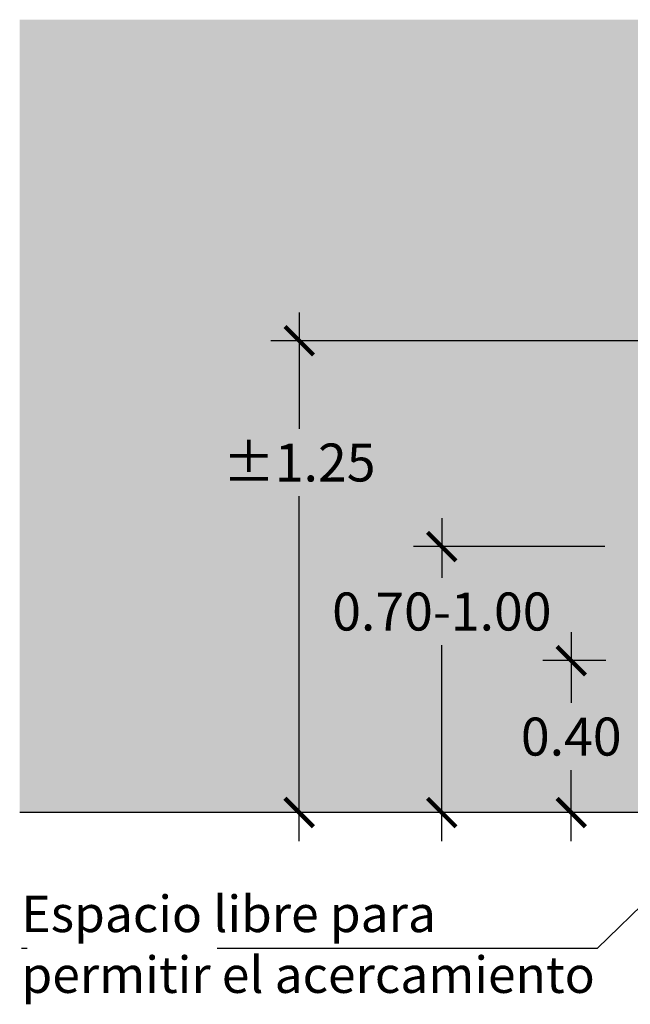
# Model space of a CAD drawing. Units: millimetres. Extents: x 0 to 15.7, y -3.4 to 9.1.
# Drawn here: x 12.5 to 14.1, y 2.1 to 4.7 of the extents above; entities that cross this region are included whole.
import ezdxf

# ---------------------------------------------------------------- set-up
doc = ezdxf.new("R2010")
doc.units = ezdxf.units.MM
doc.header["$PDSIZE"] = -100
doc.linetypes.add('LÍNEAS_OCULTAS2', pattern=[0.1875, 0.125, -0.0625])
doc.layers.add('Cotas', color=3, linetype='Continuous')
doc.styles.add('Directriz', font='verdana.ttf', dxfattribs={"height": 0.144})
doc.styles.get("Standard").update_dxf_attribs({"font": 'arial.ttf'})
doc.dimstyles.new('1-50', dxfattribs={"dimscale": 0.05, "dimtxt": 2, "dimasz": 1.5, "dimexe": 1.5, "dimexo": 2, "dimgap": 0.75, "dimtad": 0, "dimtih": 1, "dimtoh": 1, "dimzin": 0, "dimdsep": 46, "dimtxsty": 'Standard', "dimblk1": 'ARCHTICK', "dimblk2": 'ARCHTICK', "dimsah": 1, "dimcen": 2.5, "dimdle": 1.5, "dimclrd": 256, "dimclre": 256, "dimclrt": 4, "dimadec": 0, "dimazin": 0, "dimtfac": 1, "dimtmove": 0, "dimatfit": 3, "dimfxl": 0.44, "dimtolj": 1, "dimtzin": 0, "dimarcsym": 0})
doc.dimstyles.new('directriz', dxfattribs={"dimscale": 0.075, "dimtxt": 0.144, "dimasz": 2.2, "dimexe": 1.5, "dimexo": 3, "dimgap": 0.75, "dimtad": 0, "dimtih": 1, "dimtoh": 1, "dimzin": 0, "dimdsep": 46, "dimtxsty": 'Directriz', "dimblk": 'ARCHTICK', "dimcen": 2.5, "dimdle": 1.5, "dimclrd": 256, "dimclre": 256, "dimclrt": 4, "dimadec": 0, "dimazin": 0, "dimtfac": 1, "dimtmove": 0, "dimatfit": 3, "dimfxl": 0.44, "dimtolj": 1, "dimtzin": 0, "dimarcsym": 0})

# ---------------------------------------------------------------- blocks, each defined once
blk = doc.blocks.new('_ArchTick')
at = {"color": 0, "linetype": 'ByBlock', "const_width": 0.15}
blk.add_lwpolyline([(-0.5, -0.5), (0.5, 0.5)], dxfattribs=at)
blk = doc.blocks.new('*D19')
at = {"layer": 'Cotas', "lineweight": -2, "transparency": 16777216}
for p, q in [((13.57647250999888, 3.349647847820935), (13.57647250999888, 3.192448286682924)), ((14.00513534221429, 3.274647847820935), (13.50147250999888, 3.274647847820935)), ((13.57647250999888, 2.499647847820782), (13.57647250999888, 3.015333689138586)), ((14.00852844217687, 2.574647847820783), (13.50147250999888, 2.574647847820783))]:
    blk.add_line(p, q, dxfattribs=at)
at = {"layer": 'DEFPOINTS', "color": 0, "transparency": 16777216}
for p in [(13.57647250999888, 3.274647847820935), (14.10513534221429, 3.274647847820935), (14.10852844217687, 2.574647847820783)]:
    blk.add_point(p, dxfattribs=at)
at = {"layer": 'Cotas', "lineweight": -2, "transparency": 16777216, "xscale": 0.07500000000000001, "yscale": 0.07500000000000001, "zscale": 0.07500000000000001}
for p, rotation in [((13.57647250999888, 3.274647847820935), 90), ((13.57647250999888, 2.574647847820783), 270)]:
    blk.add_blockref('_ArchTick', p, dxfattribs=dict(at, rotation=rotation))
at = {"layer": 'Cotas', "color": 4, "transparency": 16777216, "insert": (13.57647250999887, 3.10389098791075), "char_height": 0.1, "attachment_point": 5}
blk.add_mtext('\\A1;0.70-1.00', dxfattribs=at)
blk = doc.blocks.new('*D20')
at = {"layer": 'Cotas', "lineweight": -2, "transparency": 16777216}
for p, q in [((13.20107100824791, 3.89135838455726), (13.20107100824791, 3.584657267690299)), ((14.77730999978629, 3.81635838455726), (13.12607100824791, 3.81635838455726)), ((13.20107100824791, 2.499647847819932), (13.20107100824791, 3.407542670145961)), ((14.00852844217688, 2.574647847819932), (13.12607100824791, 2.574647847819932))]:
    blk.add_line(p, q, dxfattribs=at)
at = {"layer": 'DEFPOINTS', "color": 0, "transparency": 16777216}
for p in [(14.87730999978629, 3.81635838455726), (13.20107100824791, 2.574647847819932), (14.10852844217688, 2.574647847819932)]:
    blk.add_point(p, dxfattribs=at)
at = {"layer": 'Cotas', "lineweight": -2, "transparency": 16777216, "xscale": 0.07500000000000001, "yscale": 0.07500000000000001, "zscale": 0.07500000000000001}
for p, rotation in [((13.20107100824791, 3.81635838455726), 90), ((13.20107100824791, 2.574647847819932), 270)]:
    blk.add_blockref('_ArchTick', p, dxfattribs=dict(at, rotation=rotation))
at = {"layer": 'Cotas', "color": 4, "transparency": 16777216, "insert": (13.20107100824791, 3.496099968918125), "char_height": 0.1, "attachment_point": 5}
blk.add_mtext('\\A1;%%P1.25', dxfattribs=at)
blk = doc.blocks.new('*D21')
at = {"layer": 'Cotas', "lineweight": -2, "transparency": 16777216}
for p, q in [((13.91714609988185, 3.049647847820952), (13.91714609988185, 2.863205146593036)), ((14.00852844217687, 2.974647847820952), (13.84214609988185, 2.974647847820952)), ((13.91714609988185, 2.499647847820782), (13.91714609988185, 2.686090549048698)), ((14.00852844217687, 2.574647847820783), (13.84214609988185, 2.574647847820783))]:
    blk.add_line(p, q, dxfattribs=at)
at = {"layer": 'DEFPOINTS', "color": 0, "transparency": 16777216}
for p in [(13.91714609988185, 2.974647847820952), (14.10852844217687, 2.974647847820952), (14.10852844217687, 2.574647847820783)]:
    blk.add_point(p, dxfattribs=at)
at = {"layer": 'Cotas', "lineweight": -2, "transparency": 16777216, "xscale": 0.07500000000000001, "yscale": 0.07500000000000001, "zscale": 0.07500000000000001}
for p, rotation in [((13.91714609988185, 2.974647847820952), 90), ((13.91714609988185, 2.574647847820783), 270)]:
    blk.add_blockref('_ArchTick', p, dxfattribs=dict(at, rotation=rotation))
at = {"layer": 'Cotas', "color": 4, "transparency": 16777216, "insert": (13.91714609988185, 2.774647847820863), "char_height": 0.1, "attachment_point": 5}
blk.add_mtext('\\A1;0.40', dxfattribs=at)

msp = doc.modelspace()

# ---------------------------------------------------------------- hatches: boundary and pattern name
at = {"transparency": 33554508}
h = msp.add_hatch(color=254, dxfattribs=at)
h.dxf.hatch_style = 1
edge = h.paths.add_edge_path()
edge.add_line((15.71757898089591, 4.661691799970114), (12.46515864396007, 4.661691799970114))
edge.add_line((12.46515864396007, 4.661691799970114), (12.46515864396007, 2.574647847820152))
edge.add_line((12.46515864396007, 2.574647847820152), (14.10852844217687, 2.574647847820152))
edge.add_line((14.10852844217687, 2.574647847820152), (14.10513534221428, 3.274647847820937))
edge.add_line((14.10513534221428, 3.274647847820936), (14.10513534221428, 3.935497327514554))
edge.add_line((14.10513534221428, 3.935497327514554), (14.58502476842519, 3.935497327514554))
edge.add_line((14.58502476842519, 3.935497327514554), (14.58502476842519, 3.274647847820933))
edge.add_line((14.58502476842519, 3.274647847820933), (14.62101392154094, 3.274647847820933))
edge.add_line((14.62101392154094, 3.274647847820933), (14.62101392154094, 3.004647847820967))
edge.add_arc((14.59101392154094, 3.004647847820967), 0.02999999999999943, -90.00000000003052, 0, ccw=False)
edge.add_line((14.59101392154092, 2.974647847820967), (14.32101392154093, 2.974647847821116))
edge.add_line((14.32101392154093, 2.974647847821116), (14.32101392154093, 2.574647847820152))
edge.add_line((14.32101392154093, 2.574647847820152), (14.93633715973674, 2.576121784035715))
edge.add_arc((14.93633715973674, 2.647274627777115), 0.07115284374140068, 171.5837799053483, 269.9999999999986, ccw=False)
edge.add_arc((14.9312516561149, 2.746419733328552), 0.1101699370997797, 151.2288649614716, 233.6489811595147, ccw=False)
edge.add_line((14.83468227808096, 2.799445861479757), (14.82825935934336, 2.799746761876465))
edge.add_line((14.82825935934336, 2.799746761876465), (14.82934360952599, 2.821129100303297))
edge.add_line((14.82934360952599, 2.821129100303297), (14.77021827037612, 2.823899012546508))
edge.add_line((14.77021827037612, 2.823899012546508), (14.71358949412759, 2.633711287914467))
edge.add_line((14.71358949412759, 2.633711287914467), (14.50483426895057, 2.692738249979187))
edge.add_line((14.50483426895057, 2.692738249979187), (14.51032050777293, 2.712140875328311))
edge.add_line((14.51032050777293, 2.712140875328311), (14.69556449648236, 2.660673926531674))
edge.add_line((14.69556449648236, 2.660673926531674), (14.76989690003581, 2.909833406861447))
edge.add_arc((14.78329665698656, 2.910901129350123), 0.0134422288945026, 142.2210524632737, 184.5558295935818, ccw=False)
edge.add_line((14.77267218592974, 2.919136063011967), (14.78760985752741, 2.971964721164968))
edge.add_line((14.78760985752741, 2.971964721164967), (14.79976085539003, 3.01493801242423))
edge.add_spline(control_points=[(14.79976085538997, 3.014938012424076), (14.79782151936, 3.00997991656361), (14.79064566027595, 2.986401019353268), (14.77047292236291, 2.9395882317138), (14.74773066320038, 2.887595018943871), (14.72676387953073, 2.825815235407377), (14.71873348306202, 2.810301773303338), (14.71508300035283, 2.808451005677513)], knot_values=[5.278133758829947, 5.278133758829947, 5.278133758829947, 5.278133758829947, 5.368171247493662, 5.833232352068884, 6.279797956727012, 6.749235054282393, 6.951244802613324, 6.951244802613324, 6.951244802613324, 6.951244802613324], degree=3, periodic=0)
edge.add_spline(control_points=[(14.64339955684402, 2.83512026107077), (14.65146423049783, 2.830062920336506), (14.67074117902454, 2.823129219662198), (14.71508300035283, 2.808451005677513)], knot_values=[4.464164315198343, 4.464164315198343, 4.464164315198343, 4.464164315198343, 4.704339662983884, 4.704339662983884, 4.704339662983884, 4.704339662983884], weights=[1, 1, 1, 1], degree=3, periodic=0)
edge.add_spline(control_points=[(14.71508300035283, 2.808451005677513), (14.71048798591084, 2.789169094358571), (14.70589297146884, 2.769887183039623), (14.70129795702685, 2.750605271720674)], knot_values=[4.704339662983884, 4.704339662983884, 4.704339662983884, 4.704339662983884, 5.704339662983884, 5.704339662983884, 5.704339662983884, 5.704339662983884], weights=[1, 1, 1, 1], degree=3, periodic=0)
edge.add_spline(control_points=[(14.70129795701289, 2.750605271719418), (14.70195328611262, 2.75043971945971), (14.70256086824835, 2.750269869872481), (14.70311557052277, 2.750095708756804), (14.70624239625447, 2.749113972277472), (14.71078786878378, 2.745598611322742), (14.70563276330829, 2.71470584220083), (14.69744014725562, 2.670956956152609), (14.65960834807352, 2.681729910327158), (14.63779439271617, 2.687905750358774), (14.6114270173225, 2.696093036380348), (14.60672418065708, 2.697649965071713), (14.57477821896511, 2.708630556488048), (14.50664012243747, 2.737328628116225), (14.44602248607235, 2.748947983960137), (14.45980702364206, 2.77772571642391), (14.48022594546047, 2.785683344524949), (14.51946908058819, 2.784704908320764), (14.57146403659665, 2.786588523395417), (14.61090818998217, 2.81243495171448), (14.62079409435489, 2.806268533752224), (14.62245921351633, 2.804178596397403)], knot_values=[0.3490526014549349, 0.3490526014549349, 0.3490526014549349, 0.3490526014549349, 0.374081973468785, 0.374081973468785, 0.374081973468785, 0.5151711452115837, 0.8174210737426888, 1.170488623534695, 1.523873508480803, 1.718069881136696, 1.718069881136696, 1.718069881136696, 1.825176161427791, 2.418172738372636, 2.831199746903094, 3.093191157089125, 3.360685560237599, 3.722909775879829, 4.158641563521183, 4.553835270374661, 4.67421412078848, 4.67421412078848, 4.67421412078848, 4.67421412078848], degree=3, periodic=0)
edge.add_spline(control_points=[(14.62245921351633, 2.804178596397408), (14.62670019176779, 2.808980913160342), (14.63454306249416, 2.819166181034043), (14.64058566083621, 2.829554608348674), (14.64328906508136, 2.834901317963394)], knot_values=[0, 0, 0, 0, 0.2508441349491849, 0.4934164171926477, 0.4934164171926477, 0.4934164171926477, 0.4934164171926477], degree=3, periodic=0)
edge.add_spline(control_points=[(14.64328906508136, 2.834901317963394), (14.64332594390258, 2.834974255759627), (14.64336277299124, 2.835047238139127), (14.64339955684401, 2.835120261070764)], knot_values=[-0.003309079596325188, -0.003309079596325188, -0.003309079596325188, -0.003309079596325188, 0, 0, 0, 0], degree=3, periodic=0)
edge.add_spline(control_points=[(14.64339955684402, 2.83512026107077), (14.64068128264756, 2.836824885387978), (14.63586612746327, 2.841796698643221), (14.64227862679483, 2.851288772895154), (14.6461856173603, 2.867491200764698), (14.67006330287104, 2.928652258849092), (14.67952395242595, 2.998536761856295), (14.6900622966768, 3.079154493085647), (14.69577324971412, 3.169945993241258), (14.72933794518225, 3.218360450252271), (14.75912967897206, 3.221627002824272), (14.81900510367335, 3.230525771427609)], knot_values=[1.270289430029112, 1.270289430029112, 1.270289430029112, 1.270289430029112, 1.351242792624461, 1.54015045994635, 1.77254980817358, 2.226900397880681, 2.717237856597044, 3.236379815360176, 3.783523060634354, 4.220805730103931, 4.464164315198342, 4.464164315198342, 4.464164315198342, 4.464164315198342], weights=[1, 1, 1, 1, 1, 1, 1, 1, 1, 1, 1, 1], degree=3, periodic=0)
edge.add_spline(control_points=[(14.81900510367335, 3.230525771427609), (14.84242236297218, 3.234741928794294), (14.87749345315539, 3.239814451188964), (14.9524621132206, 3.253949254440804), (15.02438555905493, 3.266609917266994), (15.06087486378243, 3.273313228341327)], knot_values=[0.002277262716015693, 0.002277262716015693, 0.002277262716015693, 0.002277262716015693, 0.09354996063873511, 0.6678201011794378, 1.270289430029112, 1.270289430029112, 1.270289430029112, 1.270289430029112], weights=[1, 1, 1, 1, 1, 1], degree=3, periodic=0)
edge.add_spline(control_points=[(15.06087486378244, 3.273313228341324), (15.05619318584363, 3.275013329748644), (15.0475115189773, 3.280532486207512), (15.07843408391541, 3.292025243733386), (15.09701102954823, 3.313620775008816), (15.10618106315958, 3.331790050462261), (15.11547398560457, 3.349603597975269), (15.11863636283026, 3.356799861469207)], knot_values=[3.219194678024084, 3.219194678024084, 3.219194678024084, 3.219194678024084, 3.390116429835803, 3.67760564594003, 4.03695580620167, 4.354009849362129, 4.47060753137815, 4.47060753137815, 4.47060753137815, 4.47060753137815], degree=3, periodic=0)
edge.add_spline(control_points=[(15.11863636283026, 3.356799861469207), (15.13709691849466, 3.393187922148763), (15.15281402062119, 3.428234171209831), (15.1623459536999, 3.471595766979712), (15.15248057184975, 3.514890059897377), (15.16207471116768, 3.573366930776019), (15.21250637326197, 3.637378445385286), (15.23449920791885, 3.649260044606001), (15.23847318541663, 3.652175740317214)], knot_values=[0.6582863022656773, 0.6582863022656773, 0.6582863022656773, 0.6582863022656773, 0.8817720094859935, 1.311366888887497, 1.645720013286005, 2.069896497939153, 3.005624260313215, 3.219194678024084, 3.219194678024084, 3.219194678024084, 3.219194678024084], degree=3, periodic=0)
edge.add_spline(control_points=[(15.23847318541552, 3.652175740316382), (15.23279884051031, 3.66187557696872), (15.2247209711049, 3.675363828347892), (15.21450003304965, 3.69508154570307), (15.20673121778934, 3.705395160572459), (15.18554002780518, 3.704867347813321), (15.16369783717785, 3.703375164102128), (15.15162981021463, 3.715369947154309), (15.15905079350675, 3.730531844977614), (15.15156604723929, 3.738574594983115), (15.15639150734215, 3.747304724532989), (15.15030478849632, 3.752068369479717), (15.15606079700821, 3.763690984989446), (15.15444873806813, 3.768562049353031), (15.14558119195918, 3.769908190388074), (15.13733996967095, 3.77113483223321), (15.13463312676048, 3.779062583471843), (15.14261415953867, 3.790652358231563), (15.15803541836307, 3.807410370408812), (15.15955465439272, 3.817780680574467), (15.15918287829762, 3.846360001757569), (15.16592206777885, 3.862748099919125), (15.17010218280986, 3.870939039609625)], knot_values=[0.03124718999684872, 0.03124718999684872, 0.03124718999684872, 0.03124718999684872, 0.2915038786133559, 0.5649981177732943, 0.7580335141107974, 1.013862443272632, 1.283337996177107, 1.492301181376669, 1.709139676557838, 1.88320533842302, 2.044448369348181, 2.184374086281129, 2.361232128055046, 2.476755430040417, 2.643045556716149, 2.80165669939083, 2.960737458285058, 3.17736545626079, 3.446056852905031, 3.63044470908316, 3.92869922336133, 4.229222454557864, 4.229222454557864, 4.229222454557864, 4.229222454557864], degree=3, periodic=0)
edge.add_spline(control_points=[(15.17010218280987, 3.870939039609557), (15.16881661272631, 3.874328745544867), (15.16665690900266, 3.884578584495915), (15.18152042355949, 3.899985483927865), (15.2049101582446, 3.899936213359248), (15.25251525313671, 3.918736929324802), (15.30519162934378, 3.912800037085419), (15.36128802188476, 3.84004281391382), (15.3628485725359, 3.777099539291002), (15.39652321785677, 3.684648474444985), (15.39008264683913, 3.614445630530093), (15.38500924189056, 3.587648068122669), (15.38281782755699, 3.578480342815852)], knot_values=[9.546773799691879, 9.546773799691879, 9.546773799691879, 9.546773799691879, 9.677775151390062, 9.935003443406014, 10.20912026367937, 10.6106235473959, 11.01575494662763, 11.53764565795181, 11.99670671908644, 12.56055143121094, 13.05677877085911, 13.31618951935221, 13.31618951935221, 13.31618951935221, 13.31618951935221], degree=3, periodic=0)
edge.add_spline(control_points=[(15.38281782767609, 3.578480343264106), (15.38967600820184, 3.569763243745437), (15.41368020844071, 3.559186834940895), (15.41431334410702, 3.513277546598624), (15.4331992732187, 3.485153590844864), (15.44094556722442, 3.463317335240894), (15.44358952113704, 3.455711396071261)], knot_values=[4.645302473314902, 4.645302473314902, 4.645302473314902, 4.645302473314902, 4.973232648694256, 5.340478107690813, 5.708781110509735, 5.90673792633689, 5.90673792633689, 5.90673792633689, 5.90673792633689], degree=3, periodic=0)
edge.add_line((15.44358952113704, 3.455711396071261), (15.45403840873638, 3.453263170678474))
edge.add_arc((15.45175714264102, 3.443526855923789), 0.01000000000000653, -13.186778794722727, 76.81319753073308, ccw=False)
edge.add_line((15.46149345833832, 3.441245593851465), (15.45697091143947, 3.421943583399745))
edge.add_spline(control_points=[(15.45697091143819, 3.421943583402546), (15.46002571518117, 3.415418241811284), (15.46635498974261, 3.401844368742954), (15.46500264900892, 3.381699546549983), (15.43555145416575, 3.352955270175906), (15.42480999327124, 3.34972748229921), (15.41689920070788, 3.341746941146358), (15.41153815777419, 3.343705818378573), (15.41044048137036, 3.344282808641928)], knot_values=[3.057734981665638, 3.057734981665638, 3.057734981665638, 3.057734981665638, 3.264182789172277, 3.529052034606722, 3.884830269305454, 4.083408287763968, 4.28177657734147, 4.330731707415335, 4.330731707415335, 4.330731707415335, 4.330731707415335], degree=3, periodic=0)
edge.add_spline(control_points=[(15.41044048137222, 3.344282808640949), (15.39919000455085, 3.333114225279972), (15.37766150505537, 3.31185683440397), (15.32727670882594, 3.273346361003911), (15.30714742437374, 3.260084754961268), (15.30660446441298, 3.259728964047511)], knot_values=[0, 0, 0, 0, 0.3945783243492156, 0.922229839983097, 0.9370383824985608, 0.9370383824985608, 0.9370383824985608, 0.9370383824985608], degree=3, periodic=0)
edge.add_line((15.30660446441299, 3.259728964047512), (15.3045287803921, 3.218794020801631))
edge.add_arc((15.27814313708556, 2.897261341288384), 0.3226134934680633, 13.388750194658428, 85.30870050296619, ccw=False)
edge.add_arc((15.27814313708556, 2.897261341288386), 0.3226134934680617, -90, 13.388750194658314, ccw=False)
edge.add_line((15.27814313708556, 2.574647847820324), (15.71757898089591, 2.574647847820152))
edge.add_line((15.71757898089591, 2.574647847820152), (15.71757898089591, 4.661691799970114))

# ---------------------------------------------------------------- linework, layer by layer
at = {"lineweight": 25}
for q in [(12.46515864396007, 2.574647847820152), (13.53728272491479, 2.574647847821005)]:
    msp.add_line((15.71757898089591, 2.574647847820152), q, dxfattribs=at)

# ---------------------------------------------------------------- texts
at = {"layer": 'Cotas', "color": 4, "insert": (12.46979496707313, 2.22796435810298), "char_height": 0.096, "attachment_point": 4, "style": 'Directriz'}
msp.add_mtext('\\A1;{\\fCalibri|b0|i0|c0|p34;Espacio libre para\\Ppermitir el acercamiento}', dxfattribs=at)

# ---------------------------------------------------------------- dimensions: what is measured, and where the dimension line sits
at = {"layer": 'Cotas'}
for base, p1, p2, text, picture, middle in [((13.20107100824791, 2.574647847819932), (14.87730999978628, 3.816358384557258), (14.10852844217687, 2.574647847819931), '%%P1.25', '*D20', (13.20107100824791, 3.496099968918125)), ((13.57647250999888, 3.274647847820935), (14.10852844217687, 2.574647847820782), (14.10513534221428, 3.274647847820933), '0.70-1.00', '*D19', (13.57647250999887, 3.10389098791075))]:
    dim = msp.add_linear_dim(base=base, p1=p1, p2=p2, angle=90, text=text, dimstyle='1-50', dxfattribs=at)
    dim.commit()
    dim.dimension.update_dxf_attribs({"geometry": picture, "text_midpoint": middle, "dimtype": 160})
dim = msp.add_linear_dim(base=(13.91714609988185, 2.974647847820952), p1=(14.10852844217687, 2.574647847820782), p2=(14.10852844217687, 2.974647847820951), angle=90, dimstyle='1-50', dxfattribs=at)
dim.commit()
dim.dimension.update_dxf_attribs({"geometry": '*D21', "text_midpoint": (13.91714609988185, 2.774647847820863)})

# ---------------------------------------------------------------- leaders
at = {"layer": 'Cotas', "linetype": 'LÍNEAS_OCULTAS2', "ltscale": 8}
msp.add_leader([(14.43961362898673, 2.657969570938775), (13.98506557314772, 2.217084393624642), (12.46979496707313, 2.217084393624642)], dimstyle='directriz', override={"dimasz": 2}, dxfattribs=at)

doc.saveas('drawing.dxf')
